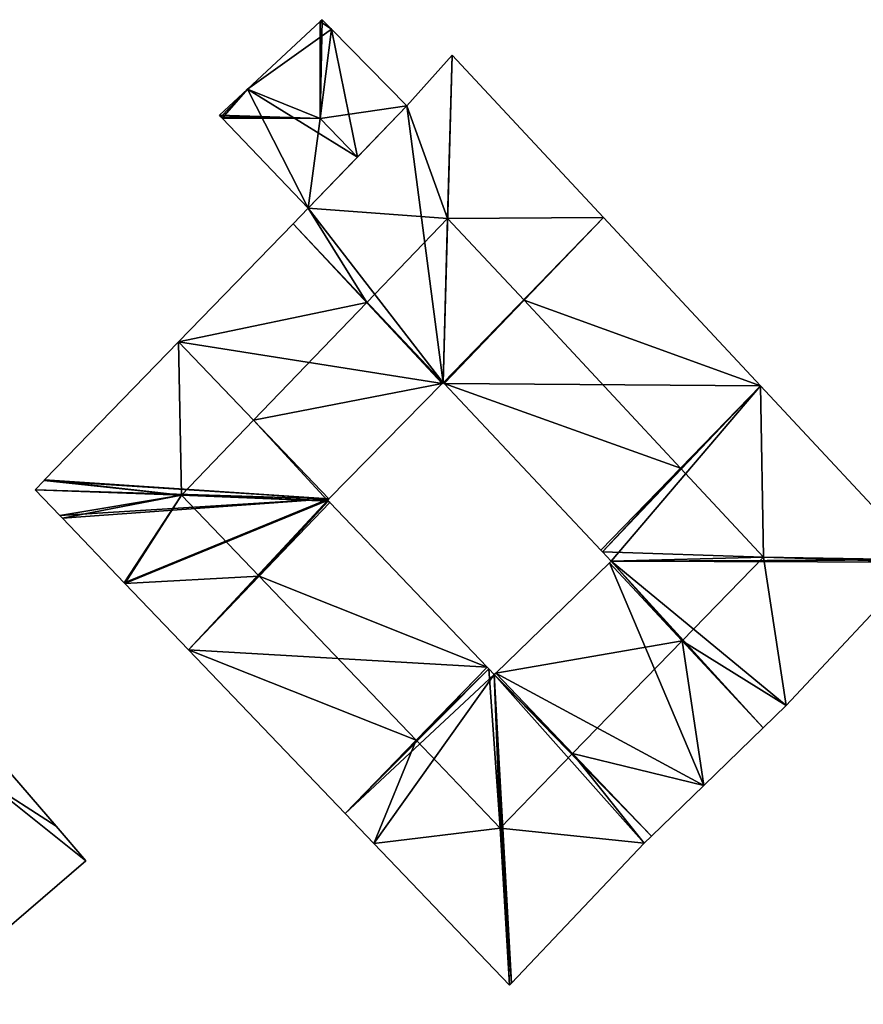
# Model space of a CAD drawing. Units: metres. Extents: x 76869 to 77501, y 345113 to 345508.
# Drawn here: x 77162 to 77205, y 345238 to 345288 of the extents above; entities that cross this region are included whole.
import ezdxf

# ---------------------------------------------------------------- set-up
doc = ezdxf.new("R2010")
doc.units = ezdxf.units.M
for name, color, linetype in [('FacadeFaces', 253, 'Continuous'), ('FloorBoundary', 4, 'Continuous'), ('FloorFaces', 253, 'Continuous'), ('InnerEaves', 5, 'Continuous'), ('OuterEaves', 4, 'Continuous'), ('RoofFaces', 24, 'Continuous'), ('RoofLines', 2, 'Continuous')]:
    doc.layers.add(name, color=color, linetype=linetype)

msp = doc.modelspace()

# ---------------------------------------------------------------- linework, layer by layer
at = {"layer": 'FacadeFaces'}
for points in [[(77177.203, 345287.604, 260.285), (77177.203, 345287.604, 254.884), (77173.521, 345284.177, 260.111), (77177.203, 345287.604, 260.285)], [(77177.203, 345287.604, 254.884), (77173.521, 345284.177, 254.884), (77173.521, 345284.177, 260.111), (77177.203, 345287.604, 254.884)], [(77177.294, 345287.689, 260.205), (77177.203, 345287.604, 254.884), (77177.203, 345287.604, 260.285), (77177.294, 345287.689, 260.205)], [(77177.294, 345287.689, 254.884), (77177.203, 345287.604, 254.884), (77177.294, 345287.689, 260.205), (77177.294, 345287.689, 254.884)], [(77177.773, 345287.203, 260.199), (77177.294, 345287.689, 254.884), (77177.294, 345287.689, 260.205), (77177.773, 345287.203, 260.199)], [(77177.773, 345287.203, 260.199), (77177.773, 345287.203, 254.884), (77177.294, 345287.689, 254.884), (77177.773, 345287.203, 260.199)], [(77181.591, 345283.332, 260.146), (77177.773, 345287.203, 254.884), (77177.773, 345287.203, 260.199), (77181.591, 345283.332, 260.146)], [(77181.591, 345283.332, 254.884), (77177.773, 345287.203, 254.884), (77181.591, 345283.332, 260.146), (77181.591, 345283.332, 254.884)], [(77183.873, 345285.897, 260.128), (77181.591, 345283.332, 254.664), (77181.591, 345283.332, 260.236), (77183.873, 345285.897, 260.128)], [(77183.873, 345285.897, 254.664), (77181.591, 345283.332, 254.664), (77183.873, 345285.897, 260.128), (77183.873, 345285.897, 254.664)], [(77191.539, 345277.674, 260.125), (77183.873, 345285.897, 254.664), (77183.873, 345285.897, 260.128), (77191.539, 345277.674, 260.125)], [(77191.539, 345277.674, 254.664), (77183.873, 345285.897, 254.664), (77191.539, 345277.674, 260.125), (77191.539, 345277.674, 254.664)], [(77173.521, 345284.177, 260.111), (77173.521, 345284.177, 254.884), (77172.098, 345282.852, 260.043), (77173.521, 345284.177, 260.111)], [(77173.521, 345284.177, 254.884), (77172.098, 345282.852, 254.884), (77172.098, 345282.852, 260.043), (77173.521, 345284.177, 254.884)], [(77181.591, 345283.332, 260.236), (77181.591, 345283.332, 254.664), (77176.596, 345278.152, 260.224), (77181.591, 345283.332, 260.236)], [(77176.596, 345278.152, 260.224), (77181.591, 345283.332, 254.664), (77176.596, 345278.152, 254.664), (77176.596, 345278.152, 260.224)], [(77179.078, 345280.726, 262.475), (77179.078, 345280.726, 254.884), (77181.591, 345283.332, 260.146), (77179.078, 345280.726, 262.475)], [(77179.078, 345280.726, 254.884), (77181.591, 345283.332, 254.884), (77181.591, 345283.332, 260.146), (77179.078, 345280.726, 254.884)], [(77172.098, 345282.852, 260.043), (77172.171, 345282.776, 254.884), (77172.171, 345282.776, 260.111), (77172.098, 345282.852, 260.043)], [(77172.098, 345282.852, 254.884), (77172.171, 345282.776, 254.884), (77172.098, 345282.852, 260.043), (77172.098, 345282.852, 254.884)], [(77172.171, 345282.776, 260.111), (77172.24, 345282.704, 254.884), (77172.24, 345282.704, 260.175), (77172.171, 345282.776, 260.111)], [(77172.171, 345282.776, 254.884), (77172.24, 345282.704, 254.884), (77172.171, 345282.776, 260.111), (77172.171, 345282.776, 254.884)], [(77172.24, 345282.704, 260.175), (77176.596, 345278.152, 254.884), (77176.596, 345278.152, 260.175), (77172.24, 345282.704, 260.175)], [(77172.24, 345282.704, 254.884), (77176.596, 345278.152, 254.884), (77172.24, 345282.704, 260.175), (77172.24, 345282.704, 254.884)], [(77176.596, 345278.152, 260.175), (77179.078, 345280.726, 254.884), (77179.078, 345280.726, 262.475), (77176.596, 345278.152, 260.175)], [(77176.596, 345278.152, 254.884), (77179.078, 345280.726, 254.884), (77176.596, 345278.152, 260.175), (77176.596, 345278.152, 254.884)], [(77176.596, 345278.152, 260.224), (77176.596, 345278.152, 254.664), (77175.829, 345277.361, 260.219), (77176.596, 345278.152, 260.224)], [(77176.596, 345278.152, 254.664), (77175.829, 345277.361, 254.664), (77175.829, 345277.361, 260.219), (77176.596, 345278.152, 254.664)], [(77175.829, 345277.361, 260.219), (77175.829, 345277.361, 254.664), (77170.029, 345271.381, 260.184), (77175.829, 345277.361, 260.219)], [(77175.829, 345277.361, 254.664), (77170.029, 345271.381, 254.664), (77170.029, 345271.381, 260.184), (77175.829, 345277.361, 254.664)], [(77199.476, 345269.161, 260.125), (77191.539, 345277.674, 254.664), (77191.539, 345277.674, 260.125), (77199.476, 345269.161, 260.125)], [(77199.476, 345269.161, 254.664), (77191.539, 345277.674, 254.664), (77199.476, 345269.161, 260.125), (77199.476, 345269.161, 254.664)], [(77170.029, 345271.381, 260.184), (77170.029, 345271.381, 254.664), (77163.247, 345264.388, 260.144), (77170.029, 345271.381, 260.184)], [(77170.029, 345271.381, 254.664), (77163.247, 345264.388, 254.664), (77163.247, 345264.388, 260.144), (77170.029, 345271.381, 254.664)], [(77183.377, 345269.264, 260.097), (77183.377, 345269.264, 254.664), (77183.425, 345269.313, 260.097), (77183.377, 345269.264, 260.097)], [(77183.425, 345269.313, 260.097), (77183.377, 345269.264, 254.664), (77183.425, 345269.313, 254.664), (77183.425, 345269.313, 260.097)], [(77183.425, 345269.313, 260.097), (77183.468, 345269.268, 254.664), (77183.468, 345269.268, 260.1), (77183.425, 345269.313, 260.097)], [(77183.425, 345269.313, 254.664), (77183.468, 345269.268, 254.664), (77183.425, 345269.313, 260.097), (77183.425, 345269.313, 254.664)], [(77177.638, 345263.429, 260.179), (77177.638, 345263.429, 254.664), (77183.377, 345269.264, 260.097), (77177.638, 345263.429, 260.179)], [(77183.377, 345269.264, 260.097), (77177.638, 345263.429, 254.664), (77183.377, 345269.264, 254.664), (77183.377, 345269.264, 260.097)], [(77183.468, 345269.268, 260.1), (77191.401, 345260.84, 254.664), (77191.401, 345260.84, 260.144), (77183.468, 345269.268, 260.1)], [(77183.468, 345269.268, 260.1), (77183.468, 345269.268, 254.664), (77191.401, 345260.84, 254.664), (77183.468, 345269.268, 260.1)], [(77207.69, 345260.35, 260.125), (77199.476, 345269.161, 254.664), (77199.476, 345269.161, 260.125), (77207.69, 345260.35, 260.125)], [(77207.69, 345260.35, 254.664), (77199.476, 345269.161, 254.664), (77207.69, 345260.35, 260.125), (77207.69, 345260.35, 254.664)], [(77163.226, 345264.366, 260.144), (77163.226, 345264.366, 254.664), (77162.77, 345263.896, 260.141), (77163.226, 345264.366, 260.144)], [(77163.226, 345264.366, 254.664), (77162.77, 345263.896, 254.664), (77162.77, 345263.896, 260.141), (77163.226, 345264.366, 254.664)], [(77163.247, 345264.388, 260.144), (77163.226, 345264.366, 254.664), (77163.226, 345264.366, 260.144), (77163.247, 345264.388, 260.144)], [(77163.247, 345264.388, 254.664), (77163.226, 345264.366, 254.664), (77163.247, 345264.388, 260.144), (77163.247, 345264.388, 254.664)], [(77162.77, 345263.896, 260.141), (77162.77, 345263.896, 254.664), (77164.023, 345262.586, 260.135), (77162.77, 345263.896, 260.141)], [(77162.77, 345263.896, 254.664), (77164.023, 345262.586, 254.664), (77164.023, 345262.586, 260.135), (77162.77, 345263.896, 254.664)], [(77177.566, 345263.356, 260.18), (77177.566, 345263.356, 254.664), (77177.638, 345263.429, 260.179), (77177.566, 345263.356, 260.18)], [(77177.638, 345263.429, 260.179), (77177.566, 345263.356, 254.664), (77177.638, 345263.429, 254.664), (77177.638, 345263.429, 260.179)], [(77177.602, 345263.318, 260.137), (77177.566, 345263.356, 254.664), (77177.566, 345263.356, 260.18), (77177.602, 345263.318, 260.137)], [(77177.602, 345263.318, 260.137), (77177.602, 345263.318, 254.664), (77177.566, 345263.356, 254.664), (77177.602, 345263.318, 260.137)], [(77177.679, 345263.239, 260.137), (77177.679, 345263.239, 254.664), (77177.602, 345263.318, 260.137), (77177.679, 345263.239, 260.137)], [(77177.602, 345263.318, 260.137), (77177.679, 345263.239, 254.664), (77177.602, 345263.318, 254.664), (77177.602, 345263.318, 260.137)], [(77185.649, 345254.915, 260.133), (77177.679, 345263.239, 254.664), (77177.679, 345263.239, 260.137), (77185.649, 345254.915, 260.133)], [(77185.649, 345254.915, 260.133), (77185.649, 345254.915, 254.664), (77177.679, 345263.239, 254.664), (77185.649, 345254.915, 260.133)], [(77164.023, 345262.586, 260.135), (77164.023, 345262.586, 254.664), (77164.157, 345262.447, 260.135), (77164.023, 345262.586, 260.135)], [(77164.023, 345262.586, 254.664), (77164.157, 345262.447, 254.664), (77164.157, 345262.447, 260.135), (77164.023, 345262.586, 254.664)], [(77164.157, 345262.447, 260.135), (77167.285, 345259.177, 254.664), (77167.285, 345259.177, 260.135), (77164.157, 345262.447, 260.135)], [(77164.157, 345262.447, 254.664), (77167.285, 345259.177, 254.664), (77164.157, 345262.447, 260.135), (77164.157, 345262.447, 254.664)], [(77191.401, 345260.84, 260.144), (77191.49, 345260.745, 254.664), (77191.49, 345260.745, 260.145), (77191.401, 345260.84, 260.144)], [(77191.401, 345260.84, 260.144), (77191.401, 345260.84, 254.664), (77191.49, 345260.745, 254.664), (77191.401, 345260.84, 260.144)], [(77191.49, 345260.745, 260.145), (77191.932, 345260.276, 254.664), (77191.932, 345260.276, 260.636), (77191.49, 345260.745, 260.145)], [(77191.49, 345260.745, 260.145), (77191.49, 345260.745, 254.664), (77191.932, 345260.276, 254.664), (77191.49, 345260.745, 260.145)], [(77191.84, 345260.187, 260.633), (77191.84, 345260.187, 254.664), (77186.08, 345254.606, 260.445), (77191.84, 345260.187, 260.633)], [(77186.08, 345254.606, 260.445), (77191.84, 345260.187, 254.664), (77186.08, 345254.606, 254.664), (77186.08, 345254.606, 260.445)], [(77191.932, 345260.276, 260.636), (77191.932, 345260.276, 254.664), (77191.84, 345260.187, 260.633), (77191.932, 345260.276, 260.636)], [(77191.84, 345260.187, 260.633), (77191.932, 345260.276, 254.664), (77191.84, 345260.187, 254.664), (77191.84, 345260.187, 260.633)], [(77200.777, 345252.974, 260.122), (77207.579, 345260.231, 254.664), (77207.579, 345260.231, 260.254), (77200.777, 345252.974, 260.122)], [(77200.777, 345252.974, 254.664), (77207.579, 345260.231, 254.664), (77200.777, 345252.974, 260.122), (77200.777, 345252.974, 254.664)], [(77167.285, 345259.177, 260.135), (77167.314, 345259.148, 254.664), (77167.314, 345259.148, 260.135), (77167.285, 345259.177, 260.135)], [(77167.285, 345259.177, 254.664), (77167.314, 345259.148, 254.664), (77167.285, 345259.177, 260.135), (77167.285, 345259.177, 254.664)], [(77167.314, 345259.148, 260.135), (77170.527, 345255.79, 254.664), (77170.527, 345255.79, 260.135), (77167.314, 345259.148, 260.135)], [(77167.314, 345259.148, 254.664), (77170.527, 345255.79, 254.664), (77167.314, 345259.148, 260.135), (77167.314, 345259.148, 254.664)], [(77170.527, 345255.79, 260.135), (77178.456, 345247.503, 254.664), (77178.456, 345247.503, 260.135), (77170.527, 345255.79, 260.135)], [(77170.527, 345255.79, 254.664), (77178.456, 345247.503, 254.664), (77170.527, 345255.79, 260.135), (77170.527, 345255.79, 254.664)], [(77185.729, 345254.832, 260.133), (77185.729, 345254.832, 254.664), (77185.649, 345254.915, 260.133), (77185.729, 345254.832, 260.133)], [(77185.649, 345254.915, 260.133), (77185.729, 345254.832, 254.664), (77185.649, 345254.915, 254.664), (77185.649, 345254.915, 260.133)], [(77186.01, 345254.538, 260.443), (77186.01, 345254.538, 254.664), (77185.729, 345254.832, 260.133), (77186.01, 345254.538, 260.443)], [(77185.729, 345254.832, 260.133), (77186.01, 345254.538, 254.664), (77185.729, 345254.832, 254.664), (77185.729, 345254.832, 260.133)], [(77186.08, 345254.606, 260.445), (77186.08, 345254.606, 254.664), (77186.01, 345254.538, 260.443), (77186.08, 345254.606, 260.445)], [(77186.01, 345254.538, 260.443), (77186.08, 345254.606, 254.664), (77186.01, 345254.538, 254.664), (77186.01, 345254.538, 260.443)], [(77199.618, 345251.844, 260.156), (77199.618, 345251.844, 254.664), (77200.777, 345252.974, 260.122), (77199.618, 345251.844, 260.156)], [(77199.618, 345251.844, 254.664), (77200.777, 345252.974, 254.664), (77200.777, 345252.974, 260.122), (77199.618, 345251.844, 254.664)], [(77196.616, 345248.918, 260.244), (77196.616, 345248.918, 254.664), (77199.618, 345251.844, 260.156), (77196.616, 345248.918, 260.244)], [(77196.616, 345248.918, 254.664), (77199.618, 345251.844, 254.664), (77199.618, 345251.844, 260.156), (77196.616, 345248.918, 254.664)], [(77163.844, 345246.853, 258.793), (77161.21, 345249.921, 255.284), (77161.21, 345249.921, 259.575), (77163.844, 345246.853, 258.793)], [(77163.844, 345246.853, 255.284), (77161.21, 345249.921, 255.284), (77163.844, 345246.853, 258.793), (77163.844, 345246.853, 255.284)], [(77193.969, 345246.362, 260.336), (77193.969, 345246.362, 254.664), (77196.616, 345248.918, 260.244), (77193.969, 345246.362, 260.336)], [(77193.969, 345246.362, 254.664), (77196.616, 345248.918, 254.664), (77196.616, 345248.918, 260.244), (77193.969, 345246.362, 254.664)], [(77178.456, 345247.503, 260.135), (77179.911, 345245.983, 254.664), (77179.911, 345245.983, 260.135), (77178.456, 345247.503, 260.135)], [(77178.456, 345247.503, 254.664), (77179.911, 345245.983, 254.664), (77178.456, 345247.503, 260.135), (77178.456, 345247.503, 254.664)], [(77165.342, 345245.107, 258.349), (77163.844, 345246.853, 255.284), (77163.844, 345246.853, 258.793), (77165.342, 345245.107, 258.349)], [(77165.342, 345245.107, 255.284), (77163.844, 345246.853, 255.284), (77165.342, 345245.107, 258.349), (77165.342, 345245.107, 255.284)], [(77193.601, 345246.007, 260.348), (77193.601, 345246.007, 254.664), (77193.969, 345246.362, 260.336), (77193.601, 345246.007, 260.348)], [(77193.601, 345246.007, 254.664), (77193.969, 345246.362, 254.664), (77193.969, 345246.362, 260.336), (77193.601, 345246.007, 254.664)], [(77179.911, 345245.983, 260.135), (77186.779, 345238.805, 254.664), (77186.779, 345238.805, 260.135), (77179.911, 345245.983, 260.135)], [(77179.911, 345245.983, 254.664), (77186.779, 345238.805, 254.664), (77179.911, 345245.983, 260.135), (77179.911, 345245.983, 254.664)], [(77186.874, 345238.905, 260.257), (77193.601, 345246.007, 254.664), (77193.601, 345246.007, 260.348), (77186.874, 345238.905, 260.257)], [(77186.874, 345238.905, 254.664), (77193.601, 345246.007, 254.664), (77186.874, 345238.905, 260.257), (77186.874, 345238.905, 254.664)], [(77158.176, 345238.956, 258.294), (77165.342, 345245.107, 255.284), (77165.342, 345245.107, 258.349), (77158.176, 345238.956, 258.294)], [(77158.176, 345238.956, 255.284), (77165.342, 345245.107, 255.284), (77158.176, 345238.956, 258.294), (77158.176, 345238.956, 255.284)], [(77186.779, 345238.805, 260.135), (77186.874, 345238.905, 254.664), (77186.874, 345238.905, 260.257), (77186.779, 345238.805, 260.135)], [(77186.779, 345238.805, 254.664), (77186.874, 345238.905, 254.664), (77186.779, 345238.805, 260.135), (77186.779, 345238.805, 254.664)]]:
    msp.add_3dface(points, dxfattribs=at)
at = {"layer": 'FloorBoundary'}
for points in [[(77177.294, 345287.689, 254.884), (77177.203, 345287.604, 254.884), (77173.521, 345284.177, 254.884), (77172.098, 345282.852, 254.884), (77172.171, 345282.776, 254.884), (77172.24, 345282.704, 254.884), (77176.596, 345278.152, 254.884), (77179.078, 345280.726, 254.884), (77181.591, 345283.332, 254.884), (77177.773, 345287.203, 254.884), (77177.294, 345287.689, 254.884)], [(77207.69, 345260.35, 254.664), (77199.476, 345269.161, 254.664), (77191.539, 345277.674, 254.664), (77183.873, 345285.897, 254.664), (77181.591, 345283.332, 254.664), (77176.596, 345278.152, 254.664)], [(77176.596, 345278.152, 254.664), (77175.829, 345277.361, 254.664), (77170.029, 345271.381, 254.664), (77163.247, 345264.388, 254.664), (77163.226, 345264.366, 254.664), (77162.77, 345263.896, 254.664), (77164.023, 345262.586, 254.664), (77164.157, 345262.447, 254.664), (77167.285, 345259.177, 254.664), (77167.314, 345259.148, 254.664), (77170.527, 345255.79, 254.664), (77178.456, 345247.503, 254.664), (77179.911, 345245.983, 254.664), (77186.779, 345238.805, 254.664), (77186.874, 345238.905, 254.664), (77193.601, 345246.007, 254.664), (77193.969, 345246.362, 254.664), (77196.616, 345248.918, 254.664), (77199.618, 345251.844, 254.664), (77200.777, 345252.974, 254.664), (77207.579, 345260.231, 254.664)], [(77183.425, 345269.313, 254.664), (77183.377, 345269.264, 254.664), (77177.638, 345263.429, 254.664), (77177.566, 345263.356, 254.664), (77177.602, 345263.318, 254.664), (77177.679, 345263.239, 254.664), (77185.649, 345254.915, 254.664), (77185.729, 345254.832, 254.664), (77186.01, 345254.538, 254.664), (77186.08, 345254.606, 254.664), (77191.84, 345260.187, 254.664), (77191.932, 345260.276, 254.664), (77191.49, 345260.745, 254.664), (77191.401, 345260.84, 254.664), (77183.468, 345269.268, 254.664), (77183.425, 345269.313, 254.664)], [(77156.847, 345237.882, 255.284), (77156.88, 345237.843, 255.284), (77158.176, 345238.956, 255.284), (77165.342, 345245.107, 255.284), (77163.844, 345246.853, 255.284), (77161.21, 345249.921, 255.284), (77160.267, 345249.159, 255.284), (77152.53, 345242.91, 255.284), (77156.847, 345237.882, 255.284)]]:
    msp.add_polyline3d(points, dxfattribs=at)
at = {"layer": 'FloorFaces'}
for points in [[(77177.203, 345287.604, 254.884), (77177.773, 345287.203, 254.884), (77173.521, 345284.177, 254.884), (77177.203, 345287.604, 254.884)], [(77177.294, 345287.689, 254.884), (77177.773, 345287.203, 254.884), (77177.203, 345287.604, 254.884), (77177.294, 345287.689, 254.884)], [(77173.521, 345284.177, 254.884), (77177.773, 345287.203, 254.884), (77179.078, 345280.726, 254.884), (77173.521, 345284.177, 254.884)], [(77179.078, 345280.726, 254.884), (77177.773, 345287.203, 254.884), (77181.591, 345283.332, 254.884), (77179.078, 345280.726, 254.884)], [(77183.873, 345285.897, 254.664), (77183.425, 345269.313, 254.664), (77181.591, 345283.332, 254.664), (77183.873, 345285.897, 254.664)], [(77191.539, 345277.674, 254.664), (77183.425, 345269.313, 254.664), (77183.873, 345285.897, 254.664), (77191.539, 345277.674, 254.664)], [(77173.521, 345284.177, 254.884), (77172.171, 345282.776, 254.884), (77172.098, 345282.852, 254.884), (77173.521, 345284.177, 254.884)], [(77173.521, 345284.177, 254.884), (77172.24, 345282.704, 254.884), (77172.171, 345282.776, 254.884), (77173.521, 345284.177, 254.884)], [(77173.521, 345284.177, 254.884), (77176.596, 345278.152, 254.884), (77172.24, 345282.704, 254.884), (77173.521, 345284.177, 254.884)], [(77173.521, 345284.177, 254.884), (77179.078, 345280.726, 254.884), (77176.596, 345278.152, 254.884), (77173.521, 345284.177, 254.884)], [(77181.591, 345283.332, 254.664), (77183.425, 345269.313, 254.664), (77176.596, 345278.152, 254.664), (77181.591, 345283.332, 254.664)], [(77176.596, 345278.152, 254.664), (77183.425, 345269.313, 254.664), (77175.829, 345277.361, 254.664), (77176.596, 345278.152, 254.664)], [(77175.829, 345277.361, 254.664), (77183.377, 345269.264, 254.664), (77170.029, 345271.381, 254.664), (77175.829, 345277.361, 254.664)], [(77183.425, 345269.313, 254.664), (77183.377, 345269.264, 254.664), (77175.829, 345277.361, 254.664), (77183.425, 345269.313, 254.664)], [(77191.539, 345277.674, 254.664), (77183.468, 345269.268, 254.664), (77183.425, 345269.313, 254.664), (77191.539, 345277.674, 254.664)], [(77199.476, 345269.161, 254.664), (77183.468, 345269.268, 254.664), (77191.539, 345277.674, 254.664), (77199.476, 345269.161, 254.664)], [(77170.029, 345271.381, 254.664), (77177.638, 345263.429, 254.664), (77163.247, 345264.388, 254.664), (77170.029, 345271.381, 254.664)], [(77183.377, 345269.264, 254.664), (77177.638, 345263.429, 254.664), (77170.029, 345271.381, 254.664), (77183.377, 345269.264, 254.664)], [(77191.401, 345260.84, 254.664), (77183.468, 345269.268, 254.664), (77199.476, 345269.161, 254.664), (77191.401, 345260.84, 254.664)], [(77191.49, 345260.745, 254.664), (77191.401, 345260.84, 254.664), (77199.476, 345269.161, 254.664), (77191.49, 345260.745, 254.664)], [(77191.932, 345260.276, 254.664), (77191.49, 345260.745, 254.664), (77199.476, 345269.161, 254.664), (77191.932, 345260.276, 254.664)], [(77207.69, 345260.35, 254.664), (77191.932, 345260.276, 254.664), (77199.476, 345269.161, 254.664), (77207.69, 345260.35, 254.664)], [(77163.226, 345264.366, 254.664), (77177.638, 345263.429, 254.664), (77162.77, 345263.896, 254.664), (77163.226, 345264.366, 254.664)], [(77163.247, 345264.388, 254.664), (77177.638, 345263.429, 254.664), (77163.226, 345264.366, 254.664), (77163.247, 345264.388, 254.664)], [(77162.77, 345263.896, 254.664), (77177.638, 345263.429, 254.664), (77164.023, 345262.586, 254.664), (77162.77, 345263.896, 254.664)], [(77164.023, 345262.586, 254.664), (77177.638, 345263.429, 254.664), (77164.157, 345262.447, 254.664), (77164.023, 345262.586, 254.664)], [(77164.157, 345262.447, 254.664), (77177.638, 345263.429, 254.664), (77167.285, 345259.177, 254.664), (77164.157, 345262.447, 254.664)], [(77177.638, 345263.429, 254.664), (77177.566, 345263.356, 254.664), (77167.285, 345259.177, 254.664), (77177.638, 345263.429, 254.664)], [(77167.285, 345259.177, 254.664), (77177.566, 345263.356, 254.664), (77167.314, 345259.148, 254.664), (77167.285, 345259.177, 254.664)], [(77167.314, 345259.148, 254.664), (77177.566, 345263.356, 254.664), (77170.527, 345255.79, 254.664), (77167.314, 345259.148, 254.664)], [(77177.566, 345263.356, 254.664), (77177.602, 345263.318, 254.664), (77170.527, 345255.79, 254.664), (77177.566, 345263.356, 254.664)], [(77177.602, 345263.318, 254.664), (77177.679, 345263.239, 254.664), (77170.527, 345255.79, 254.664), (77177.602, 345263.318, 254.664)], [(77177.679, 345263.239, 254.664), (77185.649, 345254.915, 254.664), (77170.527, 345255.79, 254.664), (77177.679, 345263.239, 254.664)], [(77207.579, 345260.231, 254.664), (77191.932, 345260.276, 254.664), (77207.69, 345260.35, 254.664), (77207.579, 345260.231, 254.664)], [(77186.08, 345254.606, 254.664), (77191.84, 345260.187, 254.664), (77196.616, 345248.918, 254.664), (77186.08, 345254.606, 254.664)], [(77191.84, 345260.187, 254.664), (77191.932, 345260.276, 254.664), (77199.618, 345251.844, 254.664), (77191.84, 345260.187, 254.664)], [(77196.616, 345248.918, 254.664), (77191.84, 345260.187, 254.664), (77199.618, 345251.844, 254.664), (77196.616, 345248.918, 254.664)], [(77199.618, 345251.844, 254.664), (77191.932, 345260.276, 254.664), (77200.777, 345252.974, 254.664), (77199.618, 345251.844, 254.664)], [(77200.777, 345252.974, 254.664), (77191.932, 345260.276, 254.664), (77207.579, 345260.231, 254.664), (77200.777, 345252.974, 254.664)], [(77170.527, 345255.79, 254.664), (77185.649, 345254.915, 254.664), (77178.456, 345247.503, 254.664), (77170.527, 345255.79, 254.664)], [(77185.649, 345254.915, 254.664), (77185.729, 345254.832, 254.664), (77178.456, 345247.503, 254.664), (77185.649, 345254.915, 254.664)], [(77185.729, 345254.832, 254.664), (77186.01, 345254.538, 254.664), (77178.456, 345247.503, 254.664), (77185.729, 345254.832, 254.664)], [(77178.456, 345247.503, 254.664), (77186.01, 345254.538, 254.664), (77179.911, 345245.983, 254.664), (77178.456, 345247.503, 254.664)], [(77179.911, 345245.983, 254.664), (77186.01, 345254.538, 254.664), (77186.779, 345238.805, 254.664), (77179.911, 345245.983, 254.664)], [(77186.01, 345254.538, 254.664), (77186.08, 345254.606, 254.664), (77193.969, 345246.362, 254.664), (77186.01, 345254.538, 254.664)], [(77186.779, 345238.805, 254.664), (77186.01, 345254.538, 254.664), (77186.874, 345238.905, 254.664), (77186.779, 345238.805, 254.664)], [(77186.874, 345238.905, 254.664), (77186.01, 345254.538, 254.664), (77193.601, 345246.007, 254.664), (77186.874, 345238.905, 254.664)], [(77193.601, 345246.007, 254.664), (77186.01, 345254.538, 254.664), (77193.969, 345246.362, 254.664), (77193.601, 345246.007, 254.664)], [(77193.969, 345246.362, 254.664), (77186.08, 345254.606, 254.664), (77196.616, 345248.918, 254.664), (77193.969, 345246.362, 254.664)], [(77163.844, 345246.853, 255.284), (77160.267, 345249.159, 255.284), (77161.21, 345249.921, 255.284), (77163.844, 345246.853, 255.284)], [(77158.176, 345238.956, 255.284), (77160.267, 345249.159, 255.284), (77165.342, 345245.107, 255.284), (77158.176, 345238.956, 255.284)], [(77165.342, 345245.107, 255.284), (77160.267, 345249.159, 255.284), (77163.844, 345246.853, 255.284), (77165.342, 345245.107, 255.284)]]:
    msp.add_3dface(points, dxfattribs=at)
at = {"layer": 'InnerEaves'}
msp.add_polyline3d([(77183.425, 345269.313, 260.097), (77183.377, 345269.264, 260.097), (77177.638, 345263.429, 260.179), (77177.566, 345263.356, 260.18), (77177.602, 345263.318, 260.137), (77177.679, 345263.239, 260.137), (77185.649, 345254.915, 260.133), (77185.729, 345254.832, 260.133), (77186.01, 345254.538, 260.443), (77186.08, 345254.606, 260.445), (77191.84, 345260.187, 260.633), (77191.932, 345260.276, 260.636), (77191.49, 345260.745, 260.145), (77191.401, 345260.84, 260.144), (77183.468, 345269.268, 260.1), (77183.425, 345269.313, 260.097)], dxfattribs=at)
at = {"layer": 'OuterEaves'}
for points in [[(77179.078, 345280.726, 262.475), (77181.591, 345283.332, 260.146), (77177.773, 345287.203, 260.199), (77177.294, 345287.689, 260.205), (77177.203, 345287.604, 260.285), (77173.521, 345284.177, 260.111), (77172.098, 345282.852, 260.043), (77172.171, 345282.776, 260.111), (77172.24, 345282.704, 260.175), (77176.596, 345278.152, 260.175), (77179.078, 345280.726, 262.475)], [(77207.69, 345260.35, 260.125), (77199.476, 345269.161, 260.125), (77191.539, 345277.674, 260.125), (77183.873, 345285.897, 260.128), (77181.591, 345283.332, 260.236), (77176.596, 345278.152, 260.224), (77175.829, 345277.361, 260.219), (77170.029, 345271.381, 260.184), (77163.247, 345264.388, 260.144), (77163.226, 345264.366, 260.144), (77162.77, 345263.896, 260.141), (77164.023, 345262.586, 260.135), (77164.157, 345262.447, 260.135), (77167.285, 345259.177, 260.135), (77167.314, 345259.148, 260.135), (77170.527, 345255.79, 260.135), (77178.456, 345247.503, 260.135), (77179.911, 345245.983, 260.135), (77186.779, 345238.805, 260.135)], [(77186.779, 345238.805, 260.135), (77186.874, 345238.905, 260.257), (77193.601, 345246.007, 260.348), (77193.969, 345246.362, 260.336), (77196.616, 345248.918, 260.244), (77199.618, 345251.844, 260.156), (77200.777, 345252.974, 260.122), (77207.579, 345260.231, 260.254)], [(77163.844, 345246.853, 258.793), (77161.21, 345249.921, 259.575), (77160.267, 345249.159, 259.575), (77152.53, 345242.91, 259.575), (77156.847, 345237.882, 258.294), (77156.88, 345237.843, 258.284), (77158.176, 345238.956, 258.294), (77165.342, 345245.107, 258.349), (77163.844, 345246.853, 258.793)]]:
    msp.add_polyline3d(points, dxfattribs=at)
at = {"layer": 'RoofFaces'}
for points in [[(77173.521, 345284.177, 260.111), (77177.194, 345282.695, 262.475), (77177.203, 345287.604, 260.285), (77173.521, 345284.177, 260.111)], [(77177.294, 345287.689, 260.205), (77177.194, 345282.695, 262.475), (77177.773, 345287.203, 260.199), (77177.294, 345287.689, 260.205)], [(77177.203, 345287.604, 260.285), (77177.194, 345282.695, 262.475), (77177.294, 345287.689, 260.205), (77177.203, 345287.604, 260.285)], [(77177.773, 345287.203, 260.199), (77177.194, 345282.695, 262.475), (77181.591, 345283.332, 260.146), (77177.773, 345287.203, 260.199)], [(77181.591, 345283.332, 260.236), (77183.647, 345277.63, 264.737), (77183.873, 345285.897, 260.128), (77181.591, 345283.332, 260.236)], [(77183.873, 345285.897, 260.128), (77183.647, 345277.63, 264.737), (77191.539, 345277.674, 260.125), (77183.873, 345285.897, 260.128)], [(77172.098, 345282.852, 260.043), (77177.194, 345282.695, 262.475), (77173.521, 345284.177, 260.111), (77172.098, 345282.852, 260.043)], [(77176.596, 345278.152, 260.224), (77183.647, 345277.63, 264.737), (77181.591, 345283.332, 260.236), (77176.596, 345278.152, 260.224)], [(77181.591, 345283.332, 260.146), (77177.194, 345282.695, 262.475), (77179.078, 345280.726, 262.475), (77181.591, 345283.332, 260.146)], [(77172.171, 345282.776, 260.111), (77177.194, 345282.695, 262.475), (77172.098, 345282.852, 260.043), (77172.171, 345282.776, 260.111)], [(77172.24, 345282.704, 260.175), (77177.194, 345282.695, 262.475), (77172.171, 345282.776, 260.111), (77172.24, 345282.704, 260.175)], [(77176.596, 345278.152, 260.175), (77177.194, 345282.695, 262.475), (77172.24, 345282.704, 260.175), (77176.596, 345278.152, 260.175)], [(77179.078, 345280.726, 262.475), (77177.194, 345282.695, 262.475), (77176.596, 345278.152, 260.175), (77179.078, 345280.726, 262.475)], [(77175.829, 345277.361, 260.219), (77179.553, 345273.366, 264.737), (77176.596, 345278.152, 260.224), (77175.829, 345277.361, 260.219)], [(77176.596, 345278.152, 260.224), (77179.553, 345273.366, 264.737), (77183.647, 345277.63, 264.737), (77176.596, 345278.152, 260.224)], [(77170.029, 345271.381, 260.184), (77179.553, 345273.366, 264.737), (77175.829, 345277.361, 260.219), (77170.029, 345271.381, 260.184)], [(77183.647, 345277.63, 264.737), (77179.553, 345273.366, 264.737), (77183.425, 345269.313, 260.097), (77183.647, 345277.63, 264.737)], [(77183.425, 345269.313, 260.097), (77187.514, 345273.482, 264.737), (77183.647, 345277.63, 264.737), (77183.425, 345269.313, 260.097)], [(77183.647, 345277.63, 264.737), (77187.514, 345273.482, 264.737), (77191.539, 345277.674, 260.125), (77183.647, 345277.63, 264.737)], [(77191.539, 345277.674, 260.125), (77187.514, 345273.482, 264.737), (77199.476, 345269.161, 260.125), (77191.539, 345277.674, 260.125)], [(77170.029, 345271.381, 260.184), (77173.831, 345267.407, 264.737), (77179.553, 345273.366, 264.737), (77170.029, 345271.381, 260.184)], [(77179.553, 345273.366, 264.737), (77173.831, 345267.407, 264.737), (77183.377, 345269.264, 260.097), (77179.553, 345273.366, 264.737)], [(77183.425, 345269.313, 260.097), (77179.553, 345273.366, 264.737), (77183.377, 345269.264, 260.097), (77183.425, 345269.313, 260.097)], [(77183.468, 345269.268, 260.1), (77187.514, 345273.482, 264.737), (77183.425, 345269.313, 260.097), (77183.468, 345269.268, 260.1)], [(77183.468, 345269.268, 260.1), (77195.43, 345264.992, 264.737), (77187.514, 345273.482, 264.737), (77183.468, 345269.268, 260.1)], [(77187.514, 345273.482, 264.737), (77195.43, 345264.992, 264.737), (77199.476, 345269.161, 260.125), (77187.514, 345273.482, 264.737)], [(77163.247, 345264.388, 260.144), (77170.185, 345263.61, 264.737), (77170.029, 345271.381, 260.184), (77163.247, 345264.388, 260.144)], [(77170.029, 345271.381, 260.184), (77170.185, 345263.61, 264.737), (77173.831, 345267.407, 264.737), (77170.029, 345271.381, 260.184)], [(77183.377, 345269.264, 260.097), (77173.831, 345267.407, 264.737), (77177.638, 345263.429, 260.179), (77183.377, 345269.264, 260.097)], [(77191.401, 345260.84, 260.144), (77195.43, 345264.992, 264.737), (77183.468, 345269.268, 260.1), (77191.401, 345260.84, 260.144)], [(77195.43, 345264.992, 264.737), (77199.631, 345260.485, 264.737), (77199.476, 345269.161, 260.125), (77195.43, 345264.992, 264.737)], [(77199.476, 345269.161, 260.125), (77199.631, 345260.485, 264.737), (77207.69, 345260.35, 260.125), (77199.476, 345269.161, 260.125)], [(77173.831, 345267.407, 264.737), (77170.185, 345263.61, 264.737), (77177.566, 345263.356, 260.18), (77173.831, 345267.407, 264.737)], [(77177.638, 345263.429, 260.179), (77173.831, 345267.407, 264.737), (77177.566, 345263.356, 260.18), (77177.638, 345263.429, 260.179)], [(77191.49, 345260.745, 260.145), (77195.43, 345264.992, 264.737), (77191.401, 345260.84, 260.144), (77191.49, 345260.745, 260.145)], [(77191.49, 345260.745, 260.145), (77199.631, 345260.485, 264.737), (77195.43, 345264.992, 264.737), (77191.49, 345260.745, 260.145)], [(77162.77, 345263.896, 260.141), (77170.185, 345263.61, 264.737), (77163.226, 345264.366, 260.144), (77162.77, 345263.896, 260.141)], [(77163.226, 345264.366, 260.144), (77170.185, 345263.61, 264.737), (77163.247, 345264.388, 260.144), (77163.226, 345264.366, 260.144)], [(77164.023, 345262.586, 260.135), (77170.185, 345263.61, 264.737), (77162.77, 345263.896, 260.141), (77164.023, 345262.586, 260.135)], [(77164.157, 345262.447, 260.135), (77170.185, 345263.61, 264.737), (77164.023, 345262.586, 260.135), (77164.157, 345262.447, 260.135)], [(77167.285, 345259.177, 260.135), (77170.185, 345263.61, 264.737), (77164.157, 345262.447, 260.135), (77167.285, 345259.177, 260.135)], [(77167.314, 345259.148, 260.135), (77170.185, 345263.61, 264.737), (77167.285, 345259.177, 260.135), (77167.314, 345259.148, 260.135)], [(77167.314, 345259.148, 260.135), (77174.103, 345259.515, 264.737), (77170.185, 345263.61, 264.737), (77167.314, 345259.148, 260.135)], [(77177.566, 345263.356, 260.18), (77170.185, 345263.61, 264.737), (77177.602, 345263.318, 260.137), (77177.566, 345263.356, 260.18)], [(77170.185, 345263.61, 264.737), (77174.103, 345259.515, 264.737), (77177.602, 345263.318, 260.137), (77170.185, 345263.61, 264.737)], [(77177.602, 345263.318, 260.137), (77174.103, 345259.515, 264.737), (77177.679, 345263.239, 260.137), (77177.602, 345263.318, 260.137)], [(77177.679, 345263.239, 260.137), (77174.103, 345259.515, 264.737), (77185.649, 345254.915, 260.133), (77177.679, 345263.239, 260.137)], [(77191.932, 345260.276, 260.636), (77199.631, 345260.485, 264.737), (77191.49, 345260.745, 260.145), (77191.932, 345260.276, 260.636)], [(77191.932, 345260.276, 260.636), (77195.515, 345256.244, 264.737), (77199.631, 345260.485, 264.737), (77191.932, 345260.276, 260.636)], [(77199.631, 345260.485, 264.737), (77195.515, 345256.244, 264.737), (77200.777, 345252.974, 260.122), (77199.631, 345260.485, 264.737)], [(77207.579, 345260.231, 260.254), (77199.631, 345260.485, 264.737), (77200.777, 345252.974, 260.122), (77207.579, 345260.231, 260.254)], [(77207.69, 345260.35, 260.125), (77199.631, 345260.485, 264.737), (77207.579, 345260.231, 260.254), (77207.69, 345260.35, 260.125)], [(77186.08, 345254.606, 260.445), (77195.515, 345256.244, 264.737), (77191.84, 345260.187, 260.633), (77186.08, 345254.606, 260.445)], [(77191.84, 345260.187, 260.633), (77195.515, 345256.244, 264.737), (77191.932, 345260.276, 260.636), (77191.84, 345260.187, 260.633)], [(77170.527, 345255.79, 260.135), (77174.103, 345259.515, 264.737), (77167.314, 345259.148, 260.135), (77170.527, 345255.79, 260.135)], [(77170.527, 345255.79, 260.135), (77182.052, 345251.208, 264.737), (77174.103, 345259.515, 264.737), (77170.527, 345255.79, 260.135)], [(77174.103, 345259.515, 264.737), (77182.052, 345251.208, 264.737), (77185.649, 345254.915, 260.133), (77174.103, 345259.515, 264.737)], [(77186.08, 345254.606, 260.445), (77189.975, 345250.536, 264.737), (77195.515, 345256.244, 264.737), (77186.08, 345254.606, 260.445)], [(77195.515, 345256.244, 264.737), (77189.975, 345250.536, 264.737), (77196.616, 345248.918, 260.244), (77195.515, 345256.244, 264.737)], [(77199.618, 345251.844, 260.156), (77195.515, 345256.244, 264.737), (77196.616, 345248.918, 260.244), (77199.618, 345251.844, 260.156)], [(77200.777, 345252.974, 260.122), (77195.515, 345256.244, 264.737), (77199.618, 345251.844, 260.156), (77200.777, 345252.974, 260.122)], [(77178.456, 345247.503, 260.135), (77182.052, 345251.208, 264.737), (77170.527, 345255.79, 260.135), (77178.456, 345247.503, 260.135)], [(77185.649, 345254.915, 260.133), (77182.052, 345251.208, 264.737), (77185.729, 345254.832, 260.133), (77185.649, 345254.915, 260.133)], [(77185.729, 345254.832, 260.133), (77182.052, 345251.208, 264.737), (77186.309, 345246.759, 264.737), (77185.729, 345254.832, 260.133)], [(77185.729, 345254.832, 260.133), (77186.309, 345246.759, 264.737), (77186.01, 345254.538, 260.443), (77185.729, 345254.832, 260.133)], [(77186.01, 345254.538, 260.443), (77189.975, 345250.536, 264.737), (77186.08, 345254.606, 260.445), (77186.01, 345254.538, 260.443)], [(77186.309, 345246.759, 264.737), (77189.975, 345250.536, 264.737), (77186.01, 345254.538, 260.443), (77186.309, 345246.759, 264.737)], [(77179.911, 345245.983, 260.135), (77182.052, 345251.208, 264.737), (77178.456, 345247.503, 260.135), (77179.911, 345245.983, 260.135)], [(77186.309, 345246.759, 264.737), (77182.052, 345251.208, 264.737), (77179.911, 345245.983, 260.135), (77186.309, 345246.759, 264.737)], [(77193.601, 345246.007, 260.348), (77189.975, 345250.536, 264.737), (77186.309, 345246.759, 264.737), (77193.601, 345246.007, 260.348)], [(77193.969, 345246.362, 260.336), (77189.975, 345250.536, 264.737), (77193.601, 345246.007, 260.348), (77193.969, 345246.362, 260.336)], [(77196.616, 345248.918, 260.244), (77189.975, 345250.536, 264.737), (77193.969, 345246.362, 260.336), (77196.616, 345248.918, 260.244)], [(77161.21, 345249.921, 259.575), (77160.267, 345249.159, 259.575), (77163.844, 345246.853, 258.793), (77161.21, 345249.921, 259.575)], [(77158.176, 345238.956, 258.294), (77165.342, 345245.107, 258.349), (77160.267, 345249.159, 259.575), (77158.176, 345238.956, 258.294)], [(77160.267, 345249.159, 259.575), (77165.342, 345245.107, 258.349), (77163.844, 345246.853, 258.793), (77160.267, 345249.159, 259.575)], [(77186.779, 345238.805, 260.135), (77186.309, 345246.759, 264.737), (77179.911, 345245.983, 260.135), (77186.779, 345238.805, 260.135)], [(77186.874, 345238.905, 260.257), (77186.309, 345246.759, 264.737), (77186.779, 345238.805, 260.135), (77186.874, 345238.905, 260.257)], [(77193.601, 345246.007, 260.348), (77186.309, 345246.759, 264.737), (77186.874, 345238.905, 260.257), (77193.601, 345246.007, 260.348)]]:
    msp.add_3dface(points, dxfattribs=at)
at = {"layer": 'RoofLines'}
for points in [[(77177.194, 345282.695, 262.475), (77177.203, 345287.604, 260.285)], [(77183.647, 345277.63, 264.737), (77183.873, 345285.897, 260.128)], [(77177.194, 345282.695, 262.475), (77172.24, 345282.704, 260.175)], [(77179.078, 345280.726, 262.475), (77177.194, 345282.695, 262.475)], [(77183.647, 345277.63, 264.737), (77179.553, 345273.366, 264.737), (77173.831, 345267.407, 264.737), (77170.185, 345263.61, 264.737)], [(77187.514, 345273.482, 264.737), (77183.425, 345269.313, 260.097), (77183.647, 345277.63, 264.737)], [(77183.647, 345277.63, 264.737), (77187.514, 345273.482, 264.737)], [(77187.514, 345273.482, 264.737), (77183.468, 345269.268, 260.1)], [(77187.514, 345273.482, 264.737), (77195.43, 345264.992, 264.737), (77199.631, 345260.485, 264.737)], [(77170.185, 345263.61, 264.737), (77162.77, 345263.896, 260.141)], [(77170.185, 345263.61, 264.737), (77174.103, 345259.515, 264.737), (77182.052, 345251.208, 264.737), (77186.309, 345246.759, 264.737)], [(77170.185, 345263.61, 264.737), (77177.602, 345263.318, 260.137)], [(77199.631, 345260.485, 264.737), (77195.515, 345256.244, 264.737), (77189.975, 345250.536, 264.737), (77186.309, 345246.759, 264.737)], [(77199.631, 345260.485, 264.737), (77191.49, 345260.745, 260.145)], [(77199.631, 345260.485, 264.737), (77207.579, 345260.231, 260.254)], [(77185.729, 345254.832, 260.133), (77186.309, 345246.759, 264.737)], [(77186.309, 345246.759, 264.737), (77186.874, 345238.905, 260.257)]]:
    msp.add_polyline3d(points, dxfattribs=at)

doc.saveas('drawing.dxf')
